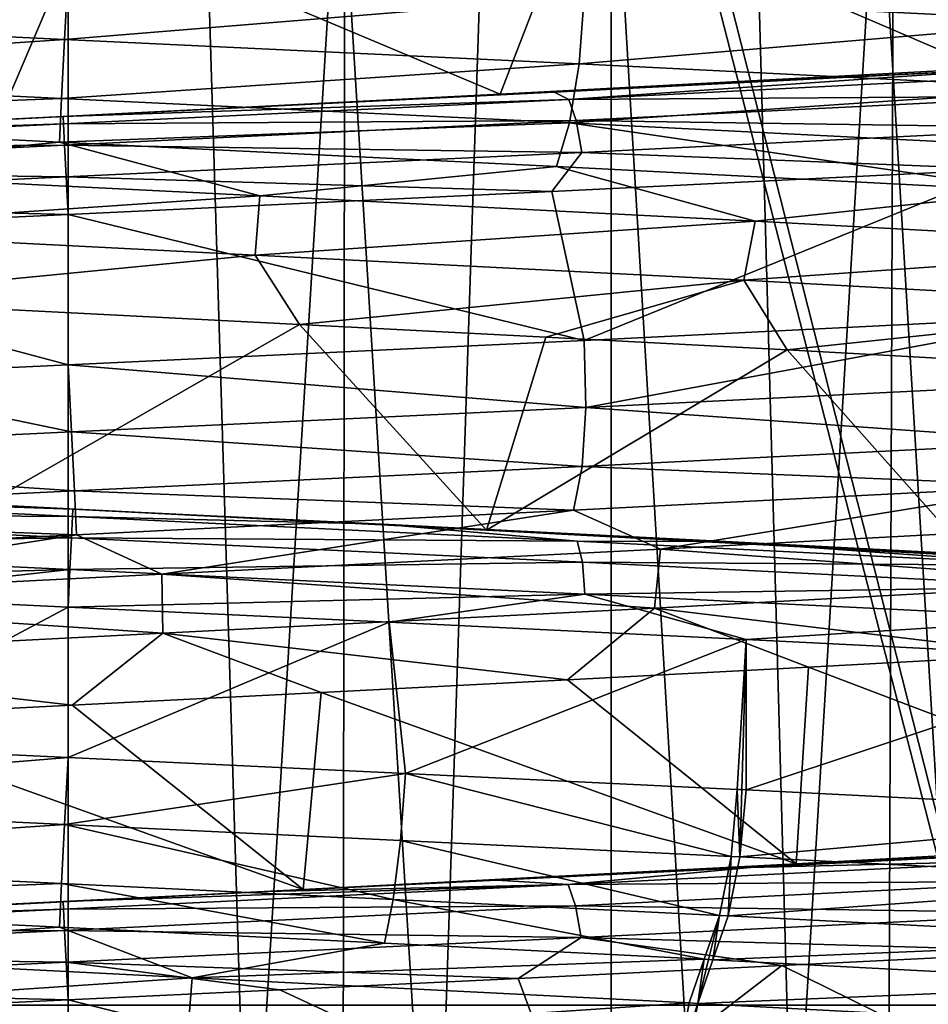
# Model space of a CAD drawing. Units: millimetres. Extents: x -125 to 125, y -28 to 1822.
# Drawn here: x 0 to 4, y 1699 to 1704 of the extents above; entities that cross this region are included whole.
import ezdxf

# ---------------------------------------------------------------- set-up
doc = ezdxf.new("R2010")
doc.units = ezdxf.units.MM
doc.header["$LTSCALE"] = 24.476179
for name, color, linetype in [('102', 7, 'CONTINUOUS'), ('103', 7, 'CONTINUOUS'), ('108', 7, 'CONTINUOUS'), ('110', 7, 'CONTINUOUS'), ('124', 7, 'CONTINUOUS'), ('125', 7, 'CONTINUOUS'), ('129', 7, 'CONTINUOUS'), ('130', 7, 'CONTINUOUS'), ('133', 7, 'CONTINUOUS'), ('134', 7, 'CONTINUOUS'), ('135', 7, 'CONTINUOUS'), ('138', 7, 'CONTINUOUS'), ('139', 7, 'CONTINUOUS'), ('140', 7, 'CONTINUOUS'), ('141', 7, 'CONTINUOUS'), ('142', 7, 'CONTINUOUS'), ('143', 7, 'CONTINUOUS'), ('152', 7, 'CONTINUOUS'), ('153', 7, 'CONTINUOUS'), ('154', 7, 'CONTINUOUS'), ('155', 7, 'CONTINUOUS'), ('61', 7, 'CONTINUOUS'), ('62', 7, 'CONTINUOUS'), ('63', 7, 'CONTINUOUS'), ('64', 7, 'CONTINUOUS'), ('87', 7, 'CONTINUOUS'), ('88', 7, 'CONTINUOUS'), ('89', 7, 'CONTINUOUS'), ('90', 7, 'CONTINUOUS')]:
    doc.layers.add(name, color=color, linetype=linetype)

msp = doc.modelspace()

# ---------------------------------------------------------------- linework, layer by layer
at = {"layer": '102', "linetype": 'Continuous'}
for points in [[(-1.3814, 1682.0268, 21.9566), (0, 1727.0268, 21.9997), (-1.4395, 1727.0268, 21.9528), (-1.3814, 1682.0268, 21.9566)], [(-1.3814, 1682.0268, 21.9566), (1.3814, 1682.0268, 21.9566), (0, 1727.0268, 21.9997), (-1.3814, 1682.0268, 21.9566)], [(1.3814, 1682.0268, 21.9566), (1.4395, 1727.0268, 21.9528), (0, 1727.0268, 21.9997), (1.3814, 1682.0268, 21.9566)], [(1.3814, 1682.0268, 21.9566), (4.1224, 1682.0268, 21.6103), (1.4395, 1727.0268, 21.9528), (1.3814, 1682.0268, 21.9566)], [(4.1224, 1682.0268, 21.6103), (2.8708, 1727.0268, 21.8117), (1.4395, 1727.0268, 21.9528), (4.1224, 1682.0268, 21.6103)], [(4.1224, 1682.0268, 21.6103), (4.2931, 1727.0268, 21.577), (2.8708, 1727.0268, 21.8117), (4.1224, 1682.0268, 21.6103)], [(4.1224, 1682.0268, 21.6103), (6.7984, 1682.0268, 20.9232), (4.2931, 1727.0268, 21.577), (4.1224, 1682.0268, 21.6103)], [(6.7984, 1682.0268, 20.9232), (5.6929, 1727.0268, 21.2505), (4.2931, 1727.0268, 21.577), (6.7984, 1682.0268, 20.9232)]]:
    msp.add_3dface(points, dxfattribs=at)
at = {"layer": '103', "linetype": 'Continuous'}
for points in [[(-1.4395, 1727.0268, -21.9528), (0, 1727.0268, -21.9997), (-1.3814, 1682.0268, -21.9566), (-1.4395, 1727.0268, -21.9528)], [(0, 1727.0268, -21.9997), (1.3814, 1682.0268, -21.9566), (-1.3814, 1682.0268, -21.9566), (0, 1727.0268, -21.9997)], [(0, 1727.0268, -21.9997), (1.4395, 1727.0268, -21.9528), (1.3814, 1682.0268, -21.9566), (0, 1727.0268, -21.9997)], [(1.4395, 1727.0268, -21.9528), (2.8708, 1727.0268, -21.8117), (1.3814, 1682.0268, -21.9566), (1.4395, 1727.0268, -21.9528)], [(2.8708, 1727.0268, -21.8117), (4.1224, 1682.0268, -21.6103), (1.3814, 1682.0268, -21.9566), (2.8708, 1727.0268, -21.8117)], [(2.8708, 1727.0268, -21.8117), (4.2931, 1727.0268, -21.577), (4.1224, 1682.0268, -21.6103), (2.8708, 1727.0268, -21.8117)], [(4.2931, 1727.0268, -21.577), (5.6929, 1727.0268, -21.2505), (4.1224, 1682.0268, -21.6103), (4.2931, 1727.0268, -21.577)], [(5.6929, 1727.0268, -21.2505), (6.7984, 1682.0268, -20.9232), (4.1224, 1682.0268, -21.6103), (5.6929, 1727.0268, -21.2505)]]:
    msp.add_3dface(points, dxfattribs=at)
at = {"layer": '108', "linetype": 'Continuous'}
for points in [[(-2.7664, 1727.0268, 21.0185), (0, 1727.0268, 21.1998), (-2.7672, 1682.0268, 21.0186), (-2.7664, 1727.0268, 21.0185)], [(0, 1727.0268, 21.1998), (0, 1682.0268, 21.2), (-2.7672, 1682.0268, 21.0186), (0, 1727.0268, 21.1998)], [(0, 1727.0268, 21.1998), (2.7664, 1727.0268, 21.0185), (0, 1682.0268, 21.2), (0, 1727.0268, 21.1998)], [(2.7664, 1727.0268, 21.0185), (2.7672, 1682.0268, 21.0186), (0, 1682.0268, 21.2), (2.7664, 1727.0268, 21.0185)], [(2.7664, 1727.0268, 21.0185), (5.4859, 1727.0268, 20.4778), (2.7672, 1682.0268, 21.0186), (2.7664, 1727.0268, 21.0185)], [(5.4859, 1727.0268, 20.4778), (5.487, 1682.0268, 20.4776), (2.7672, 1682.0268, 21.0186), (5.4859, 1727.0268, 20.4778)]]:
    msp.add_3dface(points, dxfattribs=at)
at = {"layer": '110', "linetype": 'Continuous'}
for points in [[(-2.7664, 1727.0268, -21.0185), (-2.7672, 1682.0268, -21.0186), (0, 1682.0268, -21.2), (-2.7664, 1727.0268, -21.0185)], [(0, 1727.0268, -21.1998), (-2.7664, 1727.0268, -21.0185), (0, 1682.0268, -21.2), (0, 1727.0268, -21.1998)], [(2.7664, 1727.0268, -21.0185), (0, 1727.0268, -21.1998), (2.7672, 1682.0268, -21.0186), (2.7664, 1727.0268, -21.0185)], [(0, 1727.0268, -21.1998), (0, 1682.0268, -21.2), (2.7672, 1682.0268, -21.0186), (0, 1727.0268, -21.1998)], [(5.4859, 1727.0268, -20.4778), (2.7664, 1727.0268, -21.0185), (5.487, 1682.0268, -20.4776), (5.4859, 1727.0268, -20.4778)], [(2.7664, 1727.0268, -21.0185), (2.7672, 1682.0268, -21.0186), (5.487, 1682.0268, -20.4776), (2.7664, 1727.0268, -21.0185)]]:
    msp.add_3dface(points, dxfattribs=at)
at = {"layer": '124', "linetype": 'Continuous'}
for points in [[(5.1617, 1703.51, -12.4743), (2.6301, 1703.635, -13.2413), (4.1443, 1704.3276, -12.8482), (5.1617, 1703.51, -12.4743)], [(5.1617, 1703.51, -12.4743), (4.1443, 1704.3276, -12.8482), (5.7843, 1704.2443, -12.198), (5.1617, 1703.51, -12.4743)], [(2.6302, 1701.8846, 13.2413), (4.7753, 1702.7564, 12.6272), (2.4652, 1702.6431, 13.273), (2.6302, 1701.8846, 13.2413)], [(2.6302, 1701.8846, 13.2413), (5.1596, 1702.0095, 12.4751), (4.7753, 1702.7564, 12.6272), (2.6302, 1701.8846, 13.2413)], [(0, 1702.5262, 13.5), (2.6302, 1701.8846, 13.2413), (2.4652, 1702.6431, 13.273), (0, 1702.5262, 13.5)], [(0, 1702.5262, 13.5), (0, 1701.7598, 13.5), (2.6302, 1701.8846, 13.2413), (0, 1702.5262, 13.5)], [(0, 1699.7598, -13.5), (0, 1700.5262, -13.5), (1.6367, 1700.4488, -13.4004), (0, 1699.7598, -13.5)], [(1.7194, 1699.6785, -13.3901), (0, 1699.7598, -13.5), (1.6367, 1700.4488, -13.4004), (1.7194, 1699.6785, -13.3901)], [(1.7194, 1699.6785, -13.3901), (1.6367, 1700.4488, -13.4004), (3.4551, 1700.3614, -13.0504), (1.7194, 1699.6785, -13.3901)], [(3.4107, 1699.5972, -13.0621), (1.7194, 1699.6785, -13.3901), (3.4551, 1700.3614, -13.0504), (3.4107, 1699.5972, -13.0621)], [(3.4335, 1699.5961, -13.0561), (3.4107, 1699.5972, -13.0621), (3.4551, 1700.3614, -13.0504), (3.4335, 1699.5961, -13.0561)], [(3.4562, 1699.595, -13.0501), (3.4335, 1699.5961, -13.0561), (3.4551, 1700.3614, -13.0504), (3.4562, 1699.595, -13.0501)], [(3.4562, 1699.595, -13.0501), (3.4551, 1700.3614, -13.0504), (5.4592, 1700.2612, -12.347), (3.4562, 1699.595, -13.0501)], [(5.8837, 1699.4727, -12.1504), (3.4562, 1699.595, -13.0501), (5.4592, 1700.2612, -12.347), (5.8837, 1699.4727, -12.1504)], [(5.0502, 1698.0039, 12.5198), (5.0905, 1698.7723, 12.5035), (3.6368, 1698.6998, 13.0009), (5.0502, 1698.0039, 12.5198)], [(2.5718, 1697.8818, 13.2528), (3.6368, 1698.6998, 13.0009), (2.2944, 1698.6349, 13.3036), (2.5718, 1697.8818, 13.2528)], [(2.5718, 1697.8818, 13.2528), (5.0502, 1698.0039, 12.5198), (3.6368, 1698.6998, 13.0009), (2.5718, 1697.8818, 13.2528)], [(2.5718, 1697.8818, 13.2528), (2.2944, 1698.6349, 13.3036), (1.0787, 1698.5771, 13.4568), (2.5718, 1697.8818, 13.2528)], [(0, 1698.5262, 13.5), (2.5718, 1697.8818, 13.2528), (1.0787, 1698.5771, 13.4568), (0, 1698.5262, 13.5)], [(0, 1698.5262, 13.5), (0, 1697.7598, 13.5), (2.5718, 1697.8818, 13.2528), (0, 1698.5262, 13.5)]]:
    msp.add_3dface(points, dxfattribs=at)
at = {"layer": '125', "linetype": 'Continuous'}
for points in [[(0, 1701.7598, 13.5), (0, 1702.5262, 13.5), (-2.4367, 1702.4106, 13.2783), (0, 1701.7598, 13.5)], [(-1.3281, 1701.6971, 13.4345), (0, 1701.7598, 13.5), (-2.4367, 1702.4106, 13.2783), (-1.3281, 1701.6971, 13.4345)], [(0, 1700.5262, -13.5), (-1.322, 1699.8223, -13.4351), (-1.1986, 1700.5828, -13.4467), (0, 1700.5262, -13.5)], [(0, 1699.7598, -13.5), (-1.322, 1699.8223, -13.4351), (0, 1700.5262, -13.5), (0, 1699.7598, -13.5)], [(0, 1697.7598, 13.5), (0, 1698.5262, 13.5), (-2.4823, 1698.4085, 13.2698), (0, 1697.7598, 13.5)]]:
    msp.add_3dface(points, dxfattribs=at)
at = {"layer": '129', "linetype": 'Continuous'}
for points in [[(5.0043, 1704.2879, 11.4545), (2.597, 1704.1589, 12.2272), (4.6637, 1703.2702, 11.5974), (5.0043, 1704.2879, 11.4545)], [(2.597, 1704.1589, 12.2272), (0.0841, 1704.03, 12.4997), (2.2016, 1703.1395, 12.3046), (2.597, 1704.1589, 12.2272)], [(4.6637, 1703.2702, 11.5974), (2.597, 1704.1589, 12.2272), (2.2016, 1703.1395, 12.3046), (4.6637, 1703.2702, 11.5974)], [(0.0841, 1704.03, 12.4997), (-2.433, 1703.901, 12.2609), (-0.353, 1703.0088, 12.495), (0.0841, 1704.03, 12.4997)], [(2.2016, 1703.1395, 12.3046), (0.0841, 1704.03, 12.4997), (-0.353, 1703.0088, 12.495), (2.2016, 1703.1395, 12.3046)], [(-1.3475, 1702.0944, -12.4271), (1.18, 1701.9655, -12.4442), (-0.4238, 1701.0484, -12.4928), (-1.3475, 1702.0944, -12.4271)], [(-0.4238, 1701.0484, -12.4928), (1.18, 1701.9655, -12.4442), (2.1318, 1700.9177, -12.3169), (-0.4238, 1701.0484, -12.4928)], [(1.18, 1701.9655, -12.4442), (2.4354, 1701.9008, -12.2604), (2.1318, 1700.9177, -12.3169), (1.18, 1701.9655, -12.4442)], [(2.4354, 1701.9008, -12.2604), (3.6655, 1701.8362, -11.9505), (2.1318, 1700.9177, -12.3169), (2.4354, 1701.9008, -12.2604)], [(2.1318, 1700.9177, -12.3169), (3.6655, 1701.8362, -11.9505), (4.5979, 1700.787, -11.6236), (2.1318, 1700.9177, -12.3169)], [(3.6655, 1701.8362, -11.9505), (5.9956, 1701.7072, -10.9683), (4.5979, 1700.787, -11.6236), (3.6655, 1701.8362, -11.9505)], [(4.9605, 1700.2855, 11.4736), (3.773, 1700.2209, 11.9169), (6.0657, 1699.3493, 10.9296), (4.9605, 1700.2855, 11.4736)], [(3.773, 1700.2209, 11.9169), (2.5454, 1700.1562, 12.2381), (3.7103, 1699.2186, 11.9367), (3.773, 1700.2209, 11.9169)], [(6.0657, 1699.3493, 10.9296), (3.773, 1700.2209, 11.9169), (3.7103, 1699.2186, 11.9367), (6.0657, 1699.3493, 10.9296)], [(2.5454, 1700.1562, 12.2381), (1.2899, 1700.0915, 12.4332), (3.7103, 1699.2186, 11.9367), (2.5454, 1700.1562, 12.2381)], [(1.2899, 1700.0915, 12.4332), (0.0216, 1700.0268, 12.5), (1.199, 1699.0879, 12.4424), (1.2899, 1700.0915, 12.4332)], [(3.7103, 1699.2186, 11.9367), (1.2899, 1700.0915, 12.4332), (1.199, 1699.0879, 12.4424), (3.7103, 1699.2186, 11.9367)], [(0.0216, 1700.0268, 12.5), (-1.2464, 1699.9621, 12.4377), (1.199, 1699.0879, 12.4424), (0.0216, 1700.0268, 12.5)], [(1.199, 1699.0879, 12.4424), (-1.2464, 1699.9621, 12.4377), (-1.3627, 1698.9572, 12.4255), (1.199, 1699.0879, 12.4424)]]:
    msp.add_3dface(points, dxfattribs=at)
at = {"layer": '130', "linetype": 'Continuous'}
for points in [[(4.6637, 1703.2702, 11.5974), (2.2016, 1703.1395, 12.3046), (4.8167, 1703.2684, 12.0747), (4.6637, 1703.2702, 11.5974)], [(4.8167, 1703.2684, 12.0747), (2.2016, 1703.1395, 12.3046), (2.4777, 1703.1489, 12.7617), (4.8167, 1703.2684, 12.0747)], [(2.2016, 1703.1395, 12.3046), (-0.353, 1703.0088, 12.495), (-0.0245, 1703.0256, 13), (2.2016, 1703.1395, 12.3046)], [(2.4777, 1703.1489, 12.7617), (2.2016, 1703.1395, 12.3046), (-0.0245, 1703.0256, 13), (2.4777, 1703.1489, 12.7617)], [(-0.0245, 1703.0256, 13), (-0.353, 1703.0088, 12.495), (-2.3705, 1702.91, 12.782), (-0.0245, 1703.0256, 13)], [(-1.1299, 1701.0822, -12.9508), (-0.4238, 1701.0484, -12.4928), (0.0245, 1701.0256, -13), (-1.1299, 1701.0822, -12.9508)], [(-0.4238, 1701.0484, -12.4928), (2.1318, 1700.9177, -12.3169), (0.0245, 1701.0256, -13), (-0.4238, 1701.0484, -12.4928)], [(0.0245, 1701.0256, -13), (2.1318, 1700.9177, -12.3169), (1.6004, 1700.9482, -12.9011), (0.0245, 1701.0256, -13)], [(1.6004, 1700.9482, -12.9011), (2.1318, 1700.9177, -12.3169), (3.3508, 1700.8608, -12.5607), (1.6004, 1700.9482, -12.9011)], [(2.1318, 1700.9177, -12.3169), (4.5979, 1700.787, -11.6236), (3.3508, 1700.8608, -12.5607), (2.1318, 1700.9177, -12.3169)], [(3.3508, 1700.8608, -12.5607), (4.5979, 1700.787, -11.6236), (5.2794, 1700.7606, -11.8797), (3.3508, 1700.8608, -12.5607)], [(6.0657, 1699.3493, 10.9296), (3.7103, 1699.2186, 11.9367), (4.8793, 1699.2717, 12.0496), (6.0657, 1699.3493, 10.9296)], [(4.8793, 1699.2717, 12.0496), (3.7103, 1699.2186, 11.9367), (3.4785, 1699.1992, 12.5259), (4.8793, 1699.2717, 12.0496)], [(3.7103, 1699.2186, 11.9367), (1.199, 1699.0879, 12.4424), (3.4785, 1699.1992, 12.5259), (3.7103, 1699.2186, 11.9367)], [(3.4785, 1699.1992, 12.5259), (1.199, 1699.0879, 12.4424), (2.1853, 1699.1343, 12.815), (3.4785, 1699.1992, 12.5259)], [(2.1853, 1699.1343, 12.815), (1.199, 1699.0879, 12.4424), (1.0144, 1699.0765, 12.9603), (2.1853, 1699.1343, 12.815)], [(1.199, 1699.0879, 12.4424), (-1.3627, 1698.9572, 12.4255), (1.0144, 1699.0765, 12.9603), (1.199, 1699.0879, 12.4424)], [(1.0144, 1699.0765, 12.9603), (-1.3627, 1698.9572, 12.4255), (-0.0245, 1699.0256, 13), (1.0144, 1699.0765, 12.9603)], [(-0.0245, 1699.0256, 13), (-1.3627, 1698.9572, 12.4255), (-2.4144, 1698.9079, 12.7738), (-0.0245, 1699.0256, 13)]]:
    msp.add_3dface(points, dxfattribs=at)
at = {"layer": '133', "linetype": 'Continuous'}
for points in [[(-2.5794, 1703.0198, -12.7414), (-0.044, 1702.8948, -12.9998), (-1.5877, 1702.749, -12.6348), (-2.5794, 1703.0198, -12.7414)], [(-1.5877, 1702.749, -12.6348), (-0.044, 1702.8948, -12.9998), (0.9771, 1702.6206, -12.6966), (-1.5877, 1702.749, -12.6348)], [(-0.044, 1702.8948, -12.9998), (2.4897, 1702.77, -12.7593), (0.9771, 1702.6206, -12.6966), (-0.044, 1702.8948, -12.9998)], [(0.9771, 1702.6206, -12.6966), (2.4897, 1702.77, -12.7593), (3.5023, 1702.4921, -12.2431), (0.9771, 1702.6206, -12.6966)], [(2.4897, 1702.77, -12.7593), (4.9299, 1702.645, -12.0289), (3.5023, 1702.4921, -12.2431), (2.4897, 1702.77, -12.7593)], [(-1.5877, 1702.749, -12.6348), (0.9771, 1702.6206, -12.6966), (-1.5759, 1702.4482, -12.461), (-1.5877, 1702.749, -12.6348)], [(-1.5759, 1702.4482, -12.461), (0.9771, 1702.6206, -12.6966), (0.9537, 1702.3197, -12.524), (-1.5759, 1702.4482, -12.461)], [(0.9771, 1702.6206, -12.6966), (3.5023, 1702.4921, -12.2431), (0.9537, 1702.3197, -12.524), (0.9771, 1702.6206, -12.6966)], [(3.5023, 1702.4921, -12.2431), (4.9299, 1702.645, -12.0289), (5.8853, 1702.3636, -11.2926), (3.5023, 1702.4921, -12.2431)], [(0.9537, 1702.3197, -12.524), (3.5023, 1702.4921, -12.2431), (3.4447, 1702.1912, -12.0787), (0.9537, 1702.3197, -12.524)], [(3.5023, 1702.4921, -12.2431), (5.8853, 1702.3636, -11.2926), (3.4447, 1702.1912, -12.0787), (3.5023, 1702.4921, -12.2431)], [(-1.3475, 1702.0944, -12.4271), (-1.5759, 1702.4482, -12.461), (0.9537, 1702.3197, -12.524), (-1.3475, 1702.0944, -12.4271)], [(3.4447, 1702.1912, -12.0787), (5.8853, 1702.3636, -11.2926), (5.7958, 1702.0628, -11.1432), (3.4447, 1702.1912, -12.0787)], [(1.18, 1701.9655, -12.4442), (-1.3475, 1702.0944, -12.4271), (0.9537, 1702.3197, -12.524), (1.18, 1701.9655, -12.4442)], [(1.18, 1701.9655, -12.4442), (0.9537, 1702.3197, -12.524), (3.4447, 1702.1912, -12.0787), (1.18, 1701.9655, -12.4442)], [(2.4354, 1701.9008, -12.2604), (1.18, 1701.9655, -12.4442), (3.4447, 1702.1912, -12.0787), (2.4354, 1701.9008, -12.2604)], [(3.6655, 1701.8362, -11.9505), (2.4354, 1701.9008, -12.2604), (3.4447, 1702.1912, -12.0787), (3.6655, 1701.8362, -11.9505)], [(3.6655, 1701.8362, -11.9505), (3.4447, 1702.1912, -12.0787), (5.7958, 1702.0628, -11.1432), (3.6655, 1701.8362, -11.9505)], [(5.9956, 1701.7072, -10.9683), (3.6655, 1701.8362, -11.9505), (5.7958, 1702.0628, -11.1432), (5.9956, 1701.7072, -10.9683)], [(5.0092, 1701.1445, 11.996), (2.5761, 1701.0197, 12.7421), (3.0193, 1700.8219, 12.371), (5.0092, 1701.1445, 11.996)], [(5.4378, 1700.9503, 11.5147), (5.0092, 1701.1445, 11.996), (3.0193, 1700.8219, 12.371), (5.4378, 1700.9503, 11.5147)], [(2.5761, 1701.0197, 12.7421), (0.044, 1700.8948, 12.9998), (0.4783, 1700.6934, 12.7252), (2.5761, 1701.0197, 12.7421)], [(3.0193, 1700.8219, 12.371), (2.5761, 1701.0197, 12.7421), (0.4783, 1700.6934, 12.7252), (3.0193, 1700.8219, 12.371)], [(5.4378, 1700.9503, 11.5147), (3.0193, 1700.8219, 12.371), (5.374, 1700.6496, 11.3526), (5.4378, 1700.9503, 11.5147)], [(0.044, 1700.8948, 12.9998), (-2.5011, 1700.7694, 12.7571), (-2.0821, 1700.5649, 12.5628), (0.044, 1700.8948, 12.9998)], [(0.4783, 1700.6934, 12.7252), (0.044, 1700.8948, 12.9998), (-2.0821, 1700.5649, 12.5628), (0.4783, 1700.6934, 12.7252)], [(3.0193, 1700.8219, 12.371), (0.4783, 1700.6934, 12.7252), (2.9894, 1700.5211, 12.1994), (3.0193, 1700.8219, 12.371)], [(5.374, 1700.6496, 11.3526), (3.0193, 1700.8219, 12.371), (2.9894, 1700.5211, 12.1994), (5.374, 1700.6496, 11.3526)], [(0.4783, 1700.6934, 12.7252), (-2.0821, 1700.5649, 12.5628), (0.4835, 1700.3926, 12.551), (0.4783, 1700.6934, 12.7252)], [(2.9894, 1700.5211, 12.1994), (0.4783, 1700.6934, 12.7252), (0.4835, 1700.3926, 12.551), (2.9894, 1700.5211, 12.1994)], [(4.9605, 1700.2855, 11.4736), (5.374, 1700.6496, 11.3526), (2.9894, 1700.5211, 12.1994), (4.9605, 1700.2855, 11.4736)], [(0.4835, 1700.3926, 12.551), (-2.0821, 1700.5649, 12.5628), (-2.042, 1700.2641, 12.3932), (0.4835, 1700.3926, 12.551)], [(2.5454, 1700.1562, 12.2381), (2.9894, 1700.5211, 12.1994), (0.4835, 1700.3926, 12.551), (2.5454, 1700.1562, 12.2381)], [(2.5454, 1700.1562, 12.2381), (3.773, 1700.2209, 11.9169), (2.9894, 1700.5211, 12.1994), (2.5454, 1700.1562, 12.2381)], [(3.773, 1700.2209, 11.9169), (4.9605, 1700.2855, 11.4736), (2.9894, 1700.5211, 12.1994), (3.773, 1700.2209, 11.9169)], [(0.0216, 1700.0268, 12.5), (0.4835, 1700.3926, 12.551), (-2.042, 1700.2641, 12.3932), (0.0216, 1700.0268, 12.5)], [(0.0216, 1700.0268, 12.5), (1.2899, 1700.0915, 12.4332), (0.4835, 1700.3926, 12.551), (0.0216, 1700.0268, 12.5)], [(1.2899, 1700.0915, 12.4332), (2.5454, 1700.1562, 12.2381), (0.4835, 1700.3926, 12.551), (1.2899, 1700.0915, 12.4332)], [(-1.2464, 1699.9621, 12.4377), (0.0216, 1700.0268, 12.5), (-2.042, 1700.2641, 12.3932), (-1.2464, 1699.9621, 12.4377)], [(-2.5774, 1699.0197, -12.7419), (-0.0441, 1698.8948, -12.9999), (-1.9286, 1698.7663, -12.5872), (-2.5774, 1699.0197, -12.7419)], [(-1.9286, 1698.7663, -12.5872), (-0.0441, 1698.8948, -12.9999), (0.6318, 1698.6379, -12.7185), (-1.9286, 1698.7663, -12.5872)], [(0.6318, 1698.6379, -12.7185), (-0.0441, 1698.8948, -12.9999), (1.612, 1698.8135, -12.8996), (0.6318, 1698.6379, -12.7185)], [(3.2417, 1698.7322, -12.5893), (0.6318, 1698.6379, -12.7185), (1.612, 1698.8135, -12.8996), (3.2417, 1698.7322, -12.5893)], [(-1.9286, 1698.7663, -12.5872), (0.6318, 1698.6379, -12.7185), (-1.9157, 1698.4656, -12.4133), (-1.9286, 1698.7663, -12.5872)], [(3.1661, 1698.5095, -12.3343), (0.6318, 1698.6379, -12.7185), (3.2417, 1698.7322, -12.5893), (3.1661, 1698.5095, -12.3343)], [(-1.9157, 1698.4656, -12.4133), (0.6318, 1698.6379, -12.7185), (0.6095, 1698.3372, -12.5455), (-1.9157, 1698.4656, -12.4133)], [(0.6318, 1698.6379, -12.7185), (3.1661, 1698.5095, -12.3343), (0.6095, 1698.3372, -12.5455), (0.6318, 1698.6379, -12.7185)], [(0.6095, 1698.3372, -12.5455), (3.1661, 1698.5095, -12.3343), (3.1095, 1698.2088, -12.1693), (0.6095, 1698.3372, -12.5455)]]:
    msp.add_3dface(points, dxfattribs=at)
at = {"layer": '134', "linetype": 'Continuous'}
for points in [[(3.1661, 1698.5095, -12.3343), (3.2417, 1698.7322, -12.5893), (3.209, 1698.5071, -12.323), (3.1661, 1698.5095, -12.3343)], [(3.209, 1698.5071, -12.323), (3.2417, 1698.7322, -12.5893), (3.2637, 1698.7311, -12.5836), (3.209, 1698.5071, -12.323)], [(3.2856, 1698.73, -12.5779), (3.209, 1698.5071, -12.323), (3.2637, 1698.7311, -12.5836), (3.2856, 1698.73, -12.5779)], [(3.1095, 1698.2088, -12.1693), (3.1661, 1698.5095, -12.3343), (3.209, 1698.5071, -12.323), (3.1095, 1698.2088, -12.1693)], [(3.1519, 1698.2061, -12.1582), (3.1095, 1698.2088, -12.1693), (3.209, 1698.5071, -12.323), (3.1519, 1698.2061, -12.1582)]]:
    msp.add_3dface(points, dxfattribs=at)
at = {"layer": '135', "linetype": 'Continuous'}
for points in [[(3.209, 1698.5071, -12.323), (3.2856, 1698.73, -12.5779), (5.6262, 1698.6077, -11.7194), (3.209, 1698.5071, -12.323)], [(3.209, 1698.5071, -12.323), (5.6262, 1698.6077, -11.7194), (5.5976, 1698.3795, -11.4377), (3.209, 1698.5071, -12.323)], [(3.1519, 1698.2061, -12.1582), (3.209, 1698.5071, -12.323), (5.5976, 1698.3795, -11.4377), (3.1519, 1698.2061, -12.1582)]]:
    msp.add_3dface(points, dxfattribs=at)
at = {"layer": '138', "linetype": 'Continuous'}
for points in [[(3.424, 1699.2537, -12.9963), (3.4562, 1699.595, -13.0501), (5.8837, 1699.4727, -12.1504), (3.424, 1699.2537, -12.9963)], [(5.8434, 1699.1313, -12.103), (3.424, 1699.2537, -12.9963), (5.8837, 1699.4727, -12.1504), (5.8434, 1699.1313, -12.103)], [(3.3647, 1698.9529, -12.8322), (3.424, 1699.2537, -12.9963), (5.8434, 1699.1313, -12.103), (3.3647, 1698.9529, -12.8322)], [(5.7538, 1698.8306, -11.9533), (3.3647, 1698.9529, -12.8322), (5.8434, 1699.1313, -12.103), (5.7538, 1698.8306, -11.9533)], [(3.2856, 1698.73, -12.5779), (3.3647, 1698.9529, -12.8322), (5.7538, 1698.8306, -11.9533), (3.2856, 1698.73, -12.5779)], [(5.6262, 1698.6077, -11.7194), (3.2856, 1698.73, -12.5779), (5.7538, 1698.8306, -11.9533), (5.6262, 1698.6077, -11.7194)]]:
    msp.add_3dface(points, dxfattribs=at)
at = {"layer": '139', "linetype": 'Continuous'}
for points in [[(3.3786, 1699.2556, -13.0081), (3.4107, 1699.5972, -13.0621), (3.424, 1699.2537, -12.9963), (3.3786, 1699.2556, -13.0081)], [(3.424, 1699.2537, -12.9963), (3.4107, 1699.5972, -13.0621), (3.4335, 1699.5961, -13.0561), (3.424, 1699.2537, -12.9963)], [(3.4562, 1699.595, -13.0501), (3.424, 1699.2537, -12.9963), (3.4335, 1699.5961, -13.0561), (3.4562, 1699.595, -13.0501)], [(3.3199, 1698.9552, -12.8439), (3.3786, 1699.2556, -13.0081), (3.3647, 1698.9529, -12.8322), (3.3199, 1698.9552, -12.8439)], [(3.3647, 1698.9529, -12.8322), (3.3786, 1699.2556, -13.0081), (3.424, 1699.2537, -12.9963), (3.3647, 1698.9529, -12.8322)], [(3.2637, 1698.7311, -12.5836), (3.2417, 1698.7322, -12.5893), (3.3199, 1698.9552, -12.8439), (3.2637, 1698.7311, -12.5836)], [(3.2856, 1698.73, -12.5779), (3.2637, 1698.7311, -12.5836), (3.3199, 1698.9552, -12.8439), (3.2856, 1698.73, -12.5779)], [(3.2856, 1698.73, -12.5779), (3.3199, 1698.9552, -12.8439), (3.3647, 1698.9529, -12.8322), (3.2856, 1698.73, -12.5779)]]:
    msp.add_3dface(points, dxfattribs=at)
at = {"layer": '140', "linetype": 'Continuous'}
for points in [[(-0.0174, 1699.4185, -13.4398), (0, 1699.7598, -13.5), (1.7194, 1699.6785, -13.3901), (-0.0174, 1699.4185, -13.4398)], [(1.6944, 1699.3369, -13.3324), (-0.0174, 1699.4185, -13.4398), (1.7194, 1699.6785, -13.3901), (1.6944, 1699.3369, -13.3324)], [(1.6944, 1699.3369, -13.3324), (1.7194, 1699.6785, -13.3901), (3.3786, 1699.2556, -13.0081), (1.6944, 1699.3369, -13.3324)], [(3.3786, 1699.2556, -13.0081), (1.7194, 1699.6785, -13.3901), (3.4107, 1699.5972, -13.0621), (3.3786, 1699.2556, -13.0081)], [(-0.0327, 1699.1178, -13.266), (-0.0174, 1699.4185, -13.4398), (1.6571, 1699.0365, -13.1621), (-0.0327, 1699.1178, -13.266)], [(1.6571, 1699.0365, -13.1621), (-0.0174, 1699.4185, -13.4398), (1.6944, 1699.3369, -13.3324), (1.6571, 1699.0365, -13.1621)], [(1.6571, 1699.0365, -13.1621), (1.6944, 1699.3369, -13.3324), (3.3199, 1698.9552, -12.8439), (1.6571, 1699.0365, -13.1621)], [(3.3199, 1698.9552, -12.8439), (1.6944, 1699.3369, -13.3324), (3.3786, 1699.2556, -13.0081), (3.3199, 1698.9552, -12.8439)], [(1.612, 1698.8135, -12.8996), (-0.0441, 1698.8948, -12.9999), (-0.0327, 1699.1178, -13.266), (1.612, 1698.8135, -12.8996)], [(1.612, 1698.8135, -12.8996), (-0.0327, 1699.1178, -13.266), (1.6571, 1699.0365, -13.1621), (1.612, 1698.8135, -12.8996)], [(3.2417, 1698.7322, -12.5893), (1.612, 1698.8135, -12.8996), (1.6571, 1699.0365, -13.1621), (3.2417, 1698.7322, -12.5893)], [(3.2417, 1698.7322, -12.5893), (1.6571, 1699.0365, -13.1621), (3.3199, 1698.9552, -12.8439), (3.2417, 1698.7322, -12.5893)]]:
    msp.add_3dface(points, dxfattribs=at)
at = {"layer": '141', "linetype": 'Continuous'}
for points in [[(0, 1701.7598, 13.5), (-1.3281, 1701.6971, 13.4345), (0.0174, 1701.4185, 13.4398), (0, 1701.7598, 13.5)], [(0.0174, 1701.4185, 13.4398), (-1.3281, 1701.6971, 13.4345), (-2.6049, 1701.2935, 13.1849), (0.0174, 1701.4185, 13.4398)], [(0.0327, 1701.1178, 13.2659), (0.0174, 1701.4185, 13.4398), (-2.6049, 1701.2935, 13.1849), (0.0327, 1701.1178, 13.2659)], [(-2.556, 1700.9928, 13.0174), (0.0327, 1701.1178, 13.2659), (-2.6049, 1701.2935, 13.1849), (-2.556, 1700.9928, 13.0174)], [(0.044, 1700.8948, 12.9998), (0.0327, 1701.1178, 13.2659), (-2.556, 1700.9928, 13.0174), (0.044, 1700.8948, 12.9998)], [(-2.5011, 1700.7694, 12.7571), (0.044, 1700.8948, 12.9998), (-2.556, 1700.9928, 13.0174), (-2.5011, 1700.7694, 12.7571)], [(-1.322, 1699.8223, -13.4351), (0, 1699.7598, -13.5), (-2.6392, 1699.5435, -13.1781), (-1.322, 1699.8223, -13.4351)], [(0, 1699.7598, -13.5), (-0.0174, 1699.4185, -13.4398), (-2.6392, 1699.5435, -13.1781), (0, 1699.7598, -13.5)], [(-0.0174, 1699.4185, -13.4398), (-2.6203, 1699.2428, -13.0047), (-2.6392, 1699.5435, -13.1781), (-0.0174, 1699.4185, -13.4398)], [(-0.0327, 1699.1178, -13.266), (-2.6203, 1699.2428, -13.0047), (-0.0174, 1699.4185, -13.4398), (-0.0327, 1699.1178, -13.266)], [(-0.0327, 1699.1178, -13.266), (-2.5774, 1699.0197, -12.7419), (-2.6203, 1699.2428, -13.0047), (-0.0327, 1699.1178, -13.266)], [(-0.0441, 1698.8948, -12.9999), (-2.5774, 1699.0197, -12.7419), (-0.0327, 1699.1178, -13.266), (-0.0441, 1698.8948, -12.9999)]]:
    msp.add_3dface(points, dxfattribs=at)
at = {"layer": '142', "linetype": 'Continuous'}
for points in [[(-0.0174, 1703.4185, -13.4398), (0, 1703.7598, -13.5), (2.6301, 1703.635, -13.2413), (-0.0174, 1703.4185, -13.4398)], [(2.6052, 1703.2935, -13.1849), (-0.0174, 1703.4185, -13.4398), (2.6301, 1703.635, -13.2413), (2.6052, 1703.2935, -13.1849)], [(5.1617, 1703.51, -12.4743), (2.6052, 1703.2935, -13.1849), (2.6301, 1703.635, -13.2413), (5.1617, 1703.51, -12.4743)], [(5.1272, 1703.1685, -12.4233), (2.6052, 1703.2935, -13.1849), (5.1617, 1703.51, -12.4743), (5.1272, 1703.1685, -12.4233)], [(-0.0327, 1703.1178, -13.2659), (-0.0174, 1703.4185, -13.4398), (2.6052, 1703.2935, -13.1849), (-0.0327, 1703.1178, -13.2659)], [(2.5563, 1702.9928, -13.0174), (-0.0327, 1703.1178, -13.2659), (2.6052, 1703.2935, -13.1849), (2.5563, 1702.9928, -13.0174)], [(5.1272, 1703.1685, -12.4233), (2.5563, 1702.9928, -13.0174), (2.6052, 1703.2935, -13.1849), (5.1272, 1703.1685, -12.4233)], [(5.0466, 1702.8678, -12.2686), (2.5563, 1702.9928, -13.0174), (5.1272, 1703.1685, -12.4233), (5.0466, 1702.8678, -12.2686)], [(-0.044, 1702.8948, -12.9998), (-0.0327, 1703.1178, -13.2659), (2.5563, 1702.9928, -13.0174), (-0.044, 1702.8948, -12.9998)], [(2.4897, 1702.77, -12.7593), (-0.044, 1702.8948, -12.9998), (2.5563, 1702.9928, -13.0174), (2.4897, 1702.77, -12.7593)], [(4.9299, 1702.645, -12.0289), (2.4897, 1702.77, -12.7593), (2.5563, 1702.9928, -13.0174), (4.9299, 1702.645, -12.0289)], [(5.0466, 1702.8678, -12.2686), (4.9299, 1702.645, -12.0289), (2.5563, 1702.9928, -13.0174), (5.0466, 1702.8678, -12.2686)], [(2.6302, 1701.8846, 13.2413), (2.6392, 1701.5435, 13.1781), (5.1596, 1702.0095, 12.4751), (2.6302, 1701.8846, 13.2413)], [(2.6392, 1701.5435, 13.1781), (5.1593, 1701.6685, 12.41), (5.1596, 1702.0095, 12.4751), (2.6392, 1701.5435, 13.1781)], [(0, 1701.7598, 13.5), (2.6392, 1701.5435, 13.1781), (2.6302, 1701.8846, 13.2413), (0, 1701.7598, 13.5)], [(0, 1701.7598, 13.5), (0.0174, 1701.4185, 13.4398), (2.6392, 1701.5435, 13.1781), (0, 1701.7598, 13.5)], [(2.6392, 1701.5435, 13.1781), (5.1069, 1701.3678, 12.2436), (5.1593, 1701.6685, 12.41), (2.6392, 1701.5435, 13.1781)], [(0.0174, 1701.4185, 13.4398), (2.6203, 1701.2428, 13.0046), (2.6392, 1701.5435, 13.1781), (0.0174, 1701.4185, 13.4398)], [(2.6203, 1701.2428, 13.0046), (5.1069, 1701.3678, 12.2436), (2.6392, 1701.5435, 13.1781), (2.6203, 1701.2428, 13.0046)], [(0.0327, 1701.1178, 13.2659), (2.6203, 1701.2428, 13.0046), (0.0174, 1701.4185, 13.4398), (0.0327, 1701.1178, 13.2659)], [(2.6203, 1701.2428, 13.0046), (5.0092, 1701.1445, 11.996), (5.1069, 1701.3678, 12.2436), (2.6203, 1701.2428, 13.0046)], [(0.0327, 1701.1178, 13.2659), (2.5761, 1701.0197, 12.7421), (2.6203, 1701.2428, 13.0046), (0.0327, 1701.1178, 13.2659)], [(2.5761, 1701.0197, 12.7421), (5.0092, 1701.1445, 11.996), (2.6203, 1701.2428, 13.0046), (2.5761, 1701.0197, 12.7421)], [(0.044, 1700.8948, 12.9998), (2.5761, 1701.0197, 12.7421), (0.0327, 1701.1178, 13.2659), (0.044, 1700.8948, 12.9998)]]:
    msp.add_3dface(points, dxfattribs=at)
at = {"layer": '143', "linetype": 'Continuous'}
for points in [[(0, 1703.7598, -13.5), (-0.0174, 1703.4185, -13.4398), (-2.6392, 1703.5435, -13.1781), (0, 1703.7598, -13.5)], [(-0.0174, 1703.4185, -13.4398), (-2.6203, 1703.2428, -13.0046), (-2.6392, 1703.5435, -13.1781), (-0.0174, 1703.4185, -13.4398)], [(-0.0327, 1703.1178, -13.2659), (-2.6203, 1703.2428, -13.0046), (-0.0174, 1703.4185, -13.4398), (-0.0327, 1703.1178, -13.2659)], [(-0.0327, 1703.1178, -13.2659), (-2.5794, 1703.0198, -12.7414), (-2.6203, 1703.2428, -13.0046), (-0.0327, 1703.1178, -13.2659)], [(-0.044, 1702.8948, -12.9998), (-2.5794, 1703.0198, -12.7414), (-0.0327, 1703.1178, -13.2659), (-0.044, 1702.8948, -12.9998)]]:
    msp.add_3dface(points, dxfattribs=at)
at = {"layer": '152', "linetype": 'Continuous'}
for points in [[(4.8167, 1703.2684, 12.0747), (2.4777, 1703.1489, 12.7617), (2.5519, 1703.1128, 12.9418), (4.8167, 1703.2684, 12.0747)], [(4.8167, 1703.2684, 12.0747), (2.5519, 1703.1128, 12.9418), (5.0277, 1703.2378, 12.1952), (4.8167, 1703.2684, 12.0747)], [(2.5519, 1703.1128, 12.9418), (5.0947, 1703.1295, 12.3433), (5.0277, 1703.2378, 12.1952), (2.5519, 1703.1128, 12.9418)], [(2.4777, 1703.1489, 12.7617), (-0.0245, 1703.0256, 13), (2.5519, 1703.1128, 12.9418), (2.4777, 1703.1489, 12.7617)], [(2.5888, 1703.0045, 13.1001), (5.0947, 1703.1295, 12.3433), (2.5519, 1703.1128, 12.9418), (2.5888, 1703.0045, 13.1001)], [(2.5888, 1703.0045, 13.1001), (5.1436, 1702.9673, 12.4405), (5.0947, 1703.1295, 12.3433), (2.5888, 1703.0045, 13.1001)], [(-0.0245, 1703.0256, 13), (-0.0226, 1702.9877, 13.1909), (2.5519, 1703.1128, 12.9418), (-0.0245, 1703.0256, 13)], [(-0.0226, 1702.9877, 13.1909), (2.5888, 1703.0045, 13.1001), (2.5519, 1703.1128, 12.9418), (-0.0226, 1702.9877, 13.1909)], [(-0.0226, 1702.9877, 13.1909), (-0.0173, 1702.8795, 13.3534), (2.5888, 1703.0045, 13.1001), (-0.0226, 1702.9877, 13.1909)], [(-0.0173, 1702.8795, 13.3534), (2.6177, 1702.8423, 13.205), (2.5888, 1703.0045, 13.1001), (-0.0173, 1702.8795, 13.3534)], [(2.6177, 1702.8423, 13.205), (5.1436, 1702.9673, 12.4405), (2.5888, 1703.0045, 13.1001), (2.6177, 1702.8423, 13.205)], [(2.6177, 1702.8423, 13.205), (4.7753, 1702.7564, 12.6272), (5.1436, 1702.9673, 12.4405), (2.6177, 1702.8423, 13.205)], [(-0.0173, 1702.8795, 13.3534), (-0.0094, 1702.7173, 13.4619), (2.6177, 1702.8423, 13.205), (-0.0173, 1702.8795, 13.3534)], [(-0.0094, 1702.7173, 13.4619), (2.4652, 1702.6431, 13.273), (2.6177, 1702.8423, 13.205), (-0.0094, 1702.7173, 13.4619)], [(2.4652, 1702.6431, 13.273), (4.7753, 1702.7564, 12.6272), (2.6177, 1702.8423, 13.205), (2.4652, 1702.6431, 13.273)], [(-0.0094, 1702.7173, 13.4619), (0, 1702.5262, 13.5), (2.4652, 1702.6431, 13.273), (-0.0094, 1702.7173, 13.4619)]]:
    msp.add_3dface(points, dxfattribs=at)
at = {"layer": '153', "linetype": 'Continuous'}
for points in [[(-0.0245, 1703.0256, 13), (-2.3705, 1702.91, 12.782), (-0.0226, 1702.9877, 13.1909), (-0.0245, 1703.0256, 13)], [(-2.3705, 1702.91, 12.782), (-2.5959, 1702.8627, 12.933), (-0.0226, 1702.9877, 13.1909), (-2.3705, 1702.91, 12.782)], [(-2.5959, 1702.8627, 12.933), (-0.0173, 1702.8795, 13.3534), (-0.0226, 1702.9877, 13.1909), (-2.5959, 1702.8627, 12.933)], [(-2.6224, 1702.7544, 13.0934), (-0.0094, 1702.7173, 13.4619), (-0.0173, 1702.8795, 13.3534), (-2.6224, 1702.7544, 13.0934)], [(-2.6224, 1702.7544, 13.0934), (-0.0173, 1702.8795, 13.3534), (-2.5959, 1702.8627, 12.933), (-2.6224, 1702.7544, 13.0934)], [(-2.6357, 1702.5923, 13.2014), (-0.0094, 1702.7173, 13.4619), (-2.6224, 1702.7544, 13.0934), (-2.6357, 1702.5923, 13.2014)], [(-2.6357, 1702.5923, 13.2014), (0, 1702.5262, 13.5), (-0.0094, 1702.7173, 13.4619), (-2.6357, 1702.5923, 13.2014)], [(-2.4367, 1702.4106, 13.2783), (0, 1702.5262, 13.5), (-2.6357, 1702.5923, 13.2014), (-2.4367, 1702.4106, 13.2783)], [(0.0226, 1700.9877, -13.1909), (-2.5861, 1701.0044, -13.1006), (-2.5493, 1701.1126, -12.9423), (0.0226, 1700.9877, -13.1909)], [(-1.1299, 1701.0822, -12.9508), (0.0245, 1701.0256, -13), (-2.5493, 1701.1126, -12.9423), (-1.1299, 1701.0822, -12.9508)], [(0.0245, 1701.0256, -13), (0.0226, 1700.9877, -13.1909), (-2.5493, 1701.1126, -12.9423), (0.0245, 1701.0256, -13)], [(0.0173, 1700.8795, -13.3534), (-2.6151, 1700.8422, -13.2055), (-2.5861, 1701.0044, -13.1006), (0.0173, 1700.8795, -13.3534)], [(0.0226, 1700.9877, -13.1909), (0.0173, 1700.8795, -13.3534), (-2.5861, 1701.0044, -13.1006), (0.0226, 1700.9877, -13.1909)], [(0.0173, 1700.8795, -13.3534), (0.0094, 1700.7173, -13.4619), (-2.6151, 1700.8422, -13.2055), (0.0173, 1700.8795, -13.3534)], [(0.0094, 1700.7173, -13.4619), (-2.5205, 1700.6457, -13.2626), (-2.6151, 1700.8422, -13.2055), (0.0094, 1700.7173, -13.4619)], [(-1.1986, 1700.5828, -13.4467), (-2.5205, 1700.6457, -13.2626), (0.0094, 1700.7173, -13.4619), (-1.1986, 1700.5828, -13.4467)], [(0, 1700.5262, -13.5), (-1.1986, 1700.5828, -13.4467), (0.0094, 1700.7173, -13.4619), (0, 1700.5262, -13.5)]]:
    msp.add_3dface(points, dxfattribs=at)
at = {"layer": '154', "linetype": 'Continuous'}
for points in [[(0.0245, 1701.0256, -13), (1.6004, 1700.9482, -12.9011), (0.0226, 1700.9877, -13.1909), (0.0245, 1701.0256, -13)], [(2.5945, 1700.8628, -12.9333), (0.0173, 1700.8795, -13.3534), (0.0226, 1700.9877, -13.1909), (2.5945, 1700.8628, -12.9333)], [(1.6004, 1700.9482, -12.9011), (2.5945, 1700.8628, -12.9333), (0.0226, 1700.9877, -13.1909), (1.6004, 1700.9482, -12.9011)], [(1.6004, 1700.9482, -12.9011), (3.3508, 1700.8608, -12.5607), (2.5945, 1700.8628, -12.9333), (1.6004, 1700.9482, -12.9011)], [(2.621, 1700.7545, -13.0937), (0.0094, 1700.7173, -13.4619), (0.0173, 1700.8795, -13.3534), (2.621, 1700.7545, -13.0937)], [(2.621, 1700.7545, -13.0937), (0.0173, 1700.8795, -13.3534), (2.5945, 1700.8628, -12.9333), (2.621, 1700.7545, -13.0937)], [(3.3508, 1700.8608, -12.5607), (5.0673, 1700.7378, -12.1788), (2.5945, 1700.8628, -12.9333), (3.3508, 1700.8608, -12.5607)], [(5.0673, 1700.7378, -12.1788), (2.621, 1700.7545, -13.0937), (2.5945, 1700.8628, -12.9333), (5.0673, 1700.7378, -12.1788)], [(3.3508, 1700.8608, -12.5607), (5.2794, 1700.7606, -11.8797), (5.0673, 1700.7378, -12.1788), (3.3508, 1700.8608, -12.5607)], [(2.6343, 1700.5924, -13.2017), (0, 1700.5262, -13.5), (0.0094, 1700.7173, -13.4619), (2.6343, 1700.5924, -13.2017)], [(2.6343, 1700.5924, -13.2017), (0.0094, 1700.7173, -13.4619), (2.621, 1700.7545, -13.0937), (2.6343, 1700.5924, -13.2017)], [(5.1245, 1700.6296, -12.331), (2.6343, 1700.5924, -13.2017), (2.621, 1700.7545, -13.0937), (5.1245, 1700.6296, -12.331)], [(5.1245, 1700.6296, -12.331), (2.621, 1700.7545, -13.0937), (5.0673, 1700.7378, -12.1788), (5.1245, 1700.6296, -12.331)], [(5.1587, 1700.4674, -12.4343), (2.6343, 1700.5924, -13.2017), (5.1245, 1700.6296, -12.331), (5.1587, 1700.4674, -12.4343)], [(1.6367, 1700.4488, -13.4004), (0, 1700.5262, -13.5), (2.6343, 1700.5924, -13.2017), (1.6367, 1700.4488, -13.4004)], [(3.4551, 1700.3614, -13.0504), (1.6367, 1700.4488, -13.4004), (2.6343, 1700.5924, -13.2017), (3.4551, 1700.3614, -13.0504)], [(5.1587, 1700.4674, -12.4343), (3.4551, 1700.3614, -13.0504), (2.6343, 1700.5924, -13.2017), (5.1587, 1700.4674, -12.4343)], [(5.4592, 1700.2612, -12.347), (3.4551, 1700.3614, -13.0504), (5.1587, 1700.4674, -12.4343), (5.4592, 1700.2612, -12.347)], [(4.8793, 1699.2717, 12.0496), (3.4785, 1699.1992, 12.5259), (5.0239, 1699.2376, 12.1968), (4.8793, 1699.2717, 12.0496)], [(3.4785, 1699.1992, 12.5259), (2.5494, 1699.1126, 12.9423), (5.0239, 1699.2376, 12.1968), (3.4785, 1699.1992, 12.5259)], [(2.5494, 1699.1126, 12.9423), (5.0909, 1699.1293, 12.3449), (5.0239, 1699.2376, 12.1968), (2.5494, 1699.1126, 12.9423)], [(3.4785, 1699.1992, 12.5259), (2.1853, 1699.1343, 12.815), (2.5494, 1699.1126, 12.9423), (3.4785, 1699.1992, 12.5259)], [(1.0144, 1699.0765, 12.9603), (-0.0245, 1699.0256, 13), (2.5494, 1699.1126, 12.9423), (1.0144, 1699.0765, 12.9603)], [(-0.0245, 1699.0256, 13), (-0.0226, 1698.9877, 13.1909), (2.5494, 1699.1126, 12.9423), (-0.0245, 1699.0256, 13)], [(-0.0226, 1698.9877, 13.1909), (2.5862, 1699.0044, 13.1006), (2.5494, 1699.1126, 12.9423), (-0.0226, 1698.9877, 13.1909)], [(2.1853, 1699.1343, 12.815), (1.0144, 1699.0765, 12.9603), (2.5494, 1699.1126, 12.9423), (2.1853, 1699.1343, 12.815)], [(2.5862, 1699.0044, 13.1006), (5.0909, 1699.1293, 12.3449), (2.5494, 1699.1126, 12.9423), (2.5862, 1699.0044, 13.1006)], [(2.5862, 1699.0044, 13.1006), (5.1397, 1698.9671, 12.4421), (5.0909, 1699.1293, 12.3449), (2.5862, 1699.0044, 13.1006)], [(-0.0226, 1698.9877, 13.1909), (-0.0173, 1698.8794, 13.3534), (2.5862, 1699.0044, 13.1006), (-0.0226, 1698.9877, 13.1909)], [(-0.0173, 1698.8794, 13.3534), (2.6152, 1698.8422, 13.2055), (2.5862, 1699.0044, 13.1006), (-0.0173, 1698.8794, 13.3534)], [(2.6152, 1698.8422, 13.2055), (5.1397, 1698.9671, 12.4421), (2.5862, 1699.0044, 13.1006), (2.6152, 1698.8422, 13.2055)], [(2.6152, 1698.8422, 13.2055), (5.0905, 1698.7723, 12.5035), (5.1397, 1698.9671, 12.4421), (2.6152, 1698.8422, 13.2055)], [(-0.0173, 1698.8794, 13.3534), (-0.0094, 1698.7173, 13.4619), (2.6152, 1698.8422, 13.2055), (-0.0173, 1698.8794, 13.3534)], [(-0.0094, 1698.7173, 13.4619), (2.2944, 1698.6349, 13.3036), (2.6152, 1698.8422, 13.2055), (-0.0094, 1698.7173, 13.4619)], [(2.2944, 1698.6349, 13.3036), (3.6368, 1698.6998, 13.0009), (2.6152, 1698.8422, 13.2055), (2.2944, 1698.6349, 13.3036)], [(3.6368, 1698.6998, 13.0009), (5.0905, 1698.7723, 12.5035), (2.6152, 1698.8422, 13.2055), (3.6368, 1698.6998, 13.0009)], [(-0.0094, 1698.7173, 13.4619), (0, 1698.5262, 13.5), (1.0787, 1698.5771, 13.4568), (-0.0094, 1698.7173, 13.4619)], [(2.2944, 1698.6349, 13.3036), (-0.0094, 1698.7173, 13.4619), (1.0787, 1698.5771, 13.4568), (2.2944, 1698.6349, 13.3036)]]:
    msp.add_3dface(points, dxfattribs=at)
at = {"layer": '155', "linetype": 'Continuous'}
for points in [[(-0.0245, 1699.0256, 13), (-2.4144, 1698.9079, 12.7738), (-0.0226, 1698.9877, 13.1909), (-0.0245, 1699.0256, 13)], [(-2.4144, 1698.9079, 12.7738), (-2.5959, 1698.8627, 12.933), (-0.0226, 1698.9877, 13.1909), (-2.4144, 1698.9079, 12.7738)], [(-2.5959, 1698.8627, 12.933), (-0.0173, 1698.8794, 13.3534), (-0.0226, 1698.9877, 13.1909), (-2.5959, 1698.8627, 12.933)], [(-2.6224, 1698.7544, 13.0934), (-0.0094, 1698.7173, 13.4619), (-0.0173, 1698.8794, 13.3534), (-2.6224, 1698.7544, 13.0934)], [(-2.6224, 1698.7544, 13.0934), (-0.0173, 1698.8794, 13.3534), (-2.5959, 1698.8627, 12.933), (-2.6224, 1698.7544, 13.0934)], [(-2.6358, 1698.5923, 13.2014), (-0.0094, 1698.7173, 13.4619), (-2.6224, 1698.7544, 13.0934), (-2.6358, 1698.5923, 13.2014)], [(-2.6358, 1698.5923, 13.2014), (0, 1698.5262, 13.5), (-0.0094, 1698.7173, 13.4619), (-2.6358, 1698.5923, 13.2014)], [(-2.4823, 1698.4085, 13.2698), (0, 1698.5262, 13.5), (-2.6358, 1698.5923, 13.2014), (-2.4823, 1698.4085, 13.2698)]]:
    msp.add_3dface(points, dxfattribs=at)
at = {"layer": '61', "linetype": 'Continuous'}
for points in [[(-6.8039, 1693.3205, 82.1103), (6.8039, 1693.3205, 82.1103), (-7.9041, 1757.9996, 95.3881), (-6.8039, 1693.3205, 82.1103)], [(-7.9041, 1757.9996, 95.3881), (6.8039, 1693.3205, 82.1103), (7.9041, 1757.9996, 95.3881), (-7.9041, 1757.9996, 95.3881)]]:
    msp.add_3dface(points, dxfattribs=at)
at = {"layer": '62', "linetype": 'Continuous'}
for points in [[(7.9041, 1757.9996, -95.3881), (-6.8039, 1693.3205, -82.1103), (-7.9041, 1757.9996, -95.3881), (7.9041, 1757.9996, -95.3881)], [(6.8039, 1693.3205, -82.1103), (-6.8039, 1693.3205, -82.1103), (7.9041, 1757.9996, -95.3881), (6.8039, 1693.3205, -82.1103)]]:
    msp.add_3dface(points, dxfattribs=at)
at = {"layer": '63', "linetype": 'Continuous'}
for points in [[(7.7806, 1758.1821, 93.8983), (-6.6836, 1693.6883, 80.659), (-7.7806, 1758.1821, 93.8983), (7.7806, 1758.1821, 93.8983)], [(6.6836, 1693.6883, 80.659), (-6.6836, 1693.6883, 80.659), (7.7806, 1758.1821, 93.8983), (6.6836, 1693.6883, 80.659)]]:
    msp.add_3dface(points, dxfattribs=at)
at = {"layer": '64', "linetype": 'Continuous'}
for points in [[(-6.6836, 1693.6883, -80.659), (6.6836, 1693.6883, -80.659), (-7.7806, 1758.1821, -93.8983), (-6.6836, 1693.6883, -80.659)], [(-7.7806, 1758.1821, -93.8983), (6.6836, 1693.6883, -80.659), (7.7806, 1758.1821, -93.8983), (-7.7806, 1758.1821, -93.8983)]]:
    msp.add_3dface(points, dxfattribs=at)
at = {"layer": '87', "linetype": 'Continuous'}
for points in [[(-4.7574, 1697.9854, 81.6808), (4.7574, 1697.9854, 81.6808), (-5.2169, 1736.7769, 89.5716), (-4.7574, 1697.9854, 81.6808)], [(-5.2169, 1736.7769, 89.5716), (4.7574, 1697.9854, 81.6808), (5.2169, 1736.7769, 89.5716), (-5.2169, 1736.7769, 89.5716)]]:
    msp.add_3dface(points, dxfattribs=at)
at = {"layer": '88', "linetype": 'Continuous'}
for points in [[(5.2169, 1736.7769, -89.5716), (-4.7574, 1697.9854, -81.6808), (-5.2169, 1736.7769, -89.5716), (5.2169, 1736.7769, -89.5716)], [(4.7574, 1697.9854, -81.6808), (-4.7574, 1697.9854, -81.6808), (5.2169, 1736.7769, -89.5716), (4.7574, 1697.9854, -81.6808)]]:
    msp.add_3dface(points, dxfattribs=at)
at = {"layer": '89', "linetype": 'Continuous'}
for points in [[(5.132, 1737.1177, 88.1129), (-4.6744, 1698.4981, 80.2558), (-5.132, 1737.1177, 88.1129), (5.132, 1737.1177, 88.1129)], [(4.6744, 1698.4981, 80.2558), (-4.6744, 1698.4981, 80.2558), (5.132, 1737.1177, 88.1129), (4.6744, 1698.4981, 80.2558)]]:
    msp.add_3dface(points, dxfattribs=at)
at = {"layer": '90', "linetype": 'Continuous'}
for points in [[(-4.6744, 1698.4981, -80.2558), (4.6744, 1698.4981, -80.2558), (-5.132, 1737.1177, -88.1129), (-4.6744, 1698.4981, -80.2558)], [(-5.132, 1737.1177, -88.1129), (4.6744, 1698.4981, -80.2558), (5.132, 1737.1177, -88.1129), (-5.132, 1737.1177, -88.1129)]]:
    msp.add_3dface(points, dxfattribs=at)

doc.saveas('drawing.dxf')
